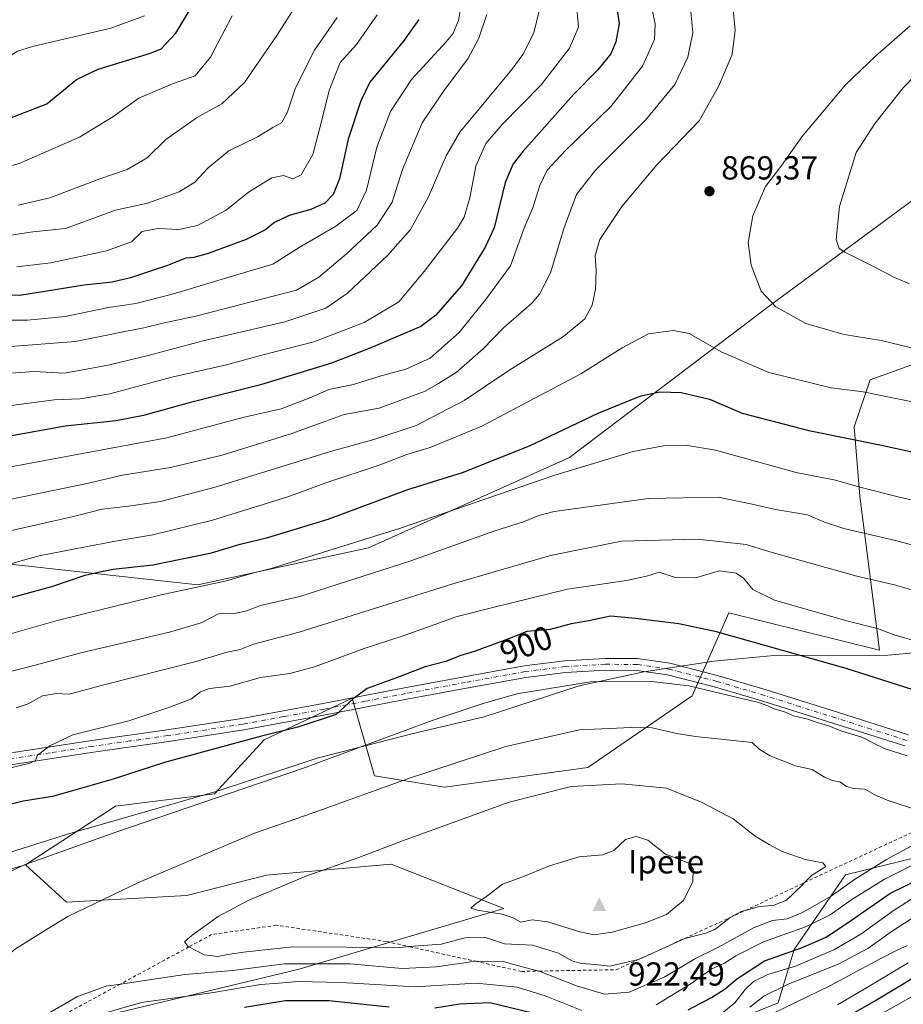
# Model space of a CAD drawing. Units: metres. Extents: x 617208 to 620646, y 4757195 to 4759567.
# Drawn here: x 619985 to 620250, y 4758176 to 4758472 of the extents above; entities that cross this region are included whole.
import ezdxf
from ezdxf.enums import TextEntityAlignment as Align

# ---------------------------------------------------------------- set-up
doc = ezdxf.new("R2010")
doc.units = ezdxf.units.M
doc.header["$MEASUREMENT"] = 0
doc.linetypes.add('DGN Style 2', pattern=[1.648017, 0.98881, -0.659207])
doc.linetypes.add('DGN Style 4', pattern=[2.638475, 1.318413, -0.659207, 0.001648, -0.659207])
for name, color, linetype, lineweight in [('Arbolado forestal CxS', 92, 'Continuous', 0), ('Cima', 7, 'Continuous', 0), ('Cota de cima', 7, 'Continuous', 0), ('Curva de nivel maestra', 30, 'Continuous', 30), ('Curva de nivel normal', 30, 'Continuous', 0), ('Entidad de ámbito territorial', 7, 'Continuous', 0), ('Entidad de ámbito territorial CxS', 92, 'Continuous', 0), ('Escarpado lineal', 30, 'DGN Style 2', 0), ('Matorral CxS', 135, 'Continuous', 0), ('Nombre de cima', 7, 'Continuous', 0), ('Pastizal CxS', 92, 'Continuous', 0), ('Pista no pavimentada Cxs', 111, 'Continuous', 0), ('Pista no pavimentada eje', 91, 'DGN Style 4', 0), ('Prado CxS', 92, 'Continuous', 0), ('Punto de cota en terreno', 7, 'Continuous', 0), ('Rótulo de curva de nivel directora', 7, 'Continuous', 0), ('Rótulo de punto de cota en terreno', 7, 'Continuous', 0)]:
    doc.layers.add(name, color=color, linetype=linetype, lineweight=lineweight)
doc.styles.add('Style-Arial', font='txt')

# ---------------------------------------------------------------- blocks, each defined once
blk = doc.blocks.new('*U7')
at = {"layer": 'Arbolado forestal CxS', "color": 92, "linetype": 'Continuous', "lineweight": 0}
for points in [[(620272.2579, 4758224.1735, 905.3269), (620233.0359, 4758214.5379, 913.7013), (620217.5633, 4758192.0121, 902.7754), (620212.7731, 4758176.0403, 889.1418), (620164.8325, 4758156.7119, 894.8305), (620135.2443, 4758141.5413, 875.121), (620106.0453, 4758139.7185, 871.3028), (620087.0345, 4758136.8179, 867.3039), (620087.9729, 4758120.3189, 852.9366), (620095.8885, 4758104.5877, 838.5241), (620103.2151, 4758086.3047, 823.0477), (620102.9429, 4758066.6067, 805.0625), (620079.0245, 4758054.0839, 801.4311), (620089.5861, 4758032.6861, 780.9354), (620122.8417, 4758021.2455, 778.6104), (620163.5105, 4758021.3803, 787.5684), (620198.8867, 4758032.8487, 785.9468), (620241.7453, 4758052.0811, 783.0725), (620294.8975, 4758064.5205, 779.9596)], [(620001.9011, 4758170.1457, 907.2054), (620068.3345, 4758186.0129, 910.379), (620130.2747, 4758204.3361, 920.211), (620096.3491, 4758217.6695, 915.6052), (620058.9151, 4758214.4199, 912.9677), (620034.8801, 4758208.2483, 911.7673), (619998.6941, 4758206.2937, 908.1987), (619986.4133, 4758217.4959, 904.3249), (620013.4147, 4758235.1575, 902.0203), (620043.2127, 4758238.8981, 903.696), (620058.1671, 4758255.0619, 899.6971), (620072.1869, 4758261.7221, 899.229), (620084.6263, 4758267.6315, 899.3603), (620091.4117, 4758244.2565, 907.4693), (620112.4447, 4758240.8433, 911.4302), (620155.5497, 4758246.7397, 912.8033), (620186.9271, 4758268.2963, 905.5809), (620197.9057, 4758293.2791, 897.1141), (620243.2313, 4758282.0665, 896.39), (620237.2953, 4758328.3277, 880.3895), (620235.6399, 4758349.2585, 872.8261), (620240.4643, 4758363.3255, 867.9865), (620268.2413, 4758373.3791, 863.3271)]]:
    blk.add_polyline3d(points, dxfattribs=at)
blk = doc.blocks.new('*U8')
at = {"layer": 'Matorral CxS', "color": 135, "linetype": 'Continuous', "lineweight": 0}
blk.add_polyline3d([(620294.8975, 4758064.5205, 779.9596), (620241.7453, 4758052.0811, 783.0725), (620198.8867, 4758032.8487, 785.9468), (620163.5105, 4758021.3803, 787.5684), (620122.8417, 4758021.2455, 778.6104), (620089.5861, 4758032.6861, 780.9354), (620079.0245, 4758054.0839, 801.4311), (620102.9429, 4758066.6067, 805.0625), (620103.2151, 4758086.3047, 823.0477), (620095.8885, 4758104.5877, 838.5241), (620087.9729, 4758120.3189, 852.9366), (620087.0345, 4758136.8179, 867.3039), (620106.0453, 4758139.7185, 871.3028), (620135.2443, 4758141.5413, 875.121), (620164.8325, 4758156.7119, 894.8305), (620212.7731, 4758176.0403, 889.1418), (620217.5633, 4758192.0121, 902.7754), (620233.0359, 4758214.5379, 913.7013), (620272.2579, 4758224.1735, 905.3269)], dxfattribs=at)
blk = doc.blocks.new('5CIMA')
at = {"layer": 'Pastizal CxS', "color": 51, "linetype": 'Continuous', "lineweight": 0}
blk.add_solid([(-0.205, -0.136), (0, 0.273), (0.205, -0.136)], dxfattribs=at)
blk = doc.blocks.new('5PATER')
at = {"layer": 'Punto de cota en terreno', "linetype": 'Continuous', "lineweight": 0}
h = blk.add_hatch(color=51, dxfattribs=at)
edge = h.paths.add_edge_path()
edge.add_ellipse((0, 0), major_axis=(-0.11, -0.111), ratio=0.999422, start_angle=0, end_angle=360)

msp = doc.modelspace()

# ---------------------------------------------------------------- linework, layer by layer
at = {"layer": 'Arbolado forestal CxS', "color": 92, "linetype": 'Continuous', "lineweight": 0}
for points in [[(620255.3293, 4758418.8723, 855.5658), (620210.1867, 4758385.6207, 865.2295), (620150.0197, 4758340.0157, 877.5029), (620089.5133, 4758312.8265, 879.9134), (620038.2441, 4758301.6931, 878.191), (619979.0243, 4758308.1957, 868.0442), (619925.2999, 4758326.8715, 854.8423), (619904.3599, 4758325.2045, 856.0889), (619865.1995, 4758346.6969, 849.8444), (619831.1799, 4758365.1115, 839.7377), (619803.9459, 4758360.1489, 842.508)], [(619865.1995, 4758346.6969, 849.8444), (619904.3599, 4758325.2045, 856.0889), (619925.2999, 4758326.8715, 854.8423), (619979.0243, 4758308.1957, 868.0442), (620038.2441, 4758301.6931, 878.191), (620089.5133, 4758312.8265, 879.9134), (620150.0197, 4758340.0157, 877.5029), (620210.1867, 4758385.6207, 865.2295), (620255.3293, 4758418.8723, 855.5658)], [(620268.2413, 4758373.3791, 863.3271), (620240.4643, 4758363.3255, 867.9865), (620235.6399, 4758349.2585, 872.8261), (620237.2953, 4758328.3277, 880.3895), (620243.2313, 4758282.0665, 896.39), (620197.9057, 4758293.2791, 897.1141), (620186.9271, 4758268.2963, 905.5809), (620155.5497, 4758246.7397, 912.8033), (620112.4447, 4758240.8433, 911.4302), (620091.4117, 4758244.2565, 907.4693), (620084.6263, 4758267.6315, 899.3603), (620072.1869, 4758261.7221, 899.229), (620058.1671, 4758255.0619, 899.6971), (620043.2127, 4758238.8981, 903.696), (620013.4147, 4758235.1575, 902.0203), (619986.4133, 4758217.4959, 904.3249)], [(620272.2579, 4758224.1735, 905.3269), (620233.0359, 4758214.5379, 913.7013), (620217.5633, 4758192.0121, 902.7754), (620212.7731, 4758176.0403, 889.1418), (620164.8325, 4758156.7119, 894.8305), (620135.2443, 4758141.5413, 875.121), (620106.0453, 4758139.7185, 871.3028), (620087.0345, 4758136.8179, 867.3039), (620087.9729, 4758120.3189, 852.9366), (620095.8885, 4758104.5877, 838.5241), (620103.2151, 4758086.3047, 823.0477), (620102.9429, 4758066.6067, 805.0625), (620079.0245, 4758054.0839, 801.4311), (620089.5861, 4758032.6861, 780.9354), (620122.8417, 4758021.2455, 778.6104), (620163.5105, 4758021.3803, 787.5684), (620198.8867, 4758032.8487, 785.9468), (620241.7453, 4758052.0811, 783.0725), (620294.8975, 4758064.5205, 779.9596)], [(619274.1589, 4758141.7677, 896.5894), (619295.8349, 4758103.4273, 897.5761), (619317.1337, 4758051.1051, 895.216), (619325.5905, 4758040.4661, 895.5021), (619364.2447, 4758011.9767, 895.4756), (619405.4429, 4758017.8383, 895.9755), (619447.7829, 4758030.7087, 895.1621), (619487.4075, 4758053.0561, 894.5154), (619514.5837, 4758061.1929, 894.2002), (619535.7813, 4758048.8895, 891.2207), (619571.9093, 4758054.0191, 889.2639), (619624.3437, 4758070.8925, 881.125), (619708.4481, 4758093.4465, 872.2824), (619819.2683, 4758114.6001, 887.023), (619932.4777, 4758144.0577, 904.2167), (620001.9011, 4758170.1457, 907.2054), (620068.3345, 4758186.0129, 910.379), (620130.2747, 4758204.3361, 920.211), (620096.3491, 4758217.6695, 915.6052), (620058.9151, 4758214.4199, 912.9677), (620034.8801, 4758208.2483, 911.7673), (619998.6941, 4758206.2937, 908.1987), (619986.4133, 4758217.4959, 904.3249)]]:
    msp.add_polyline3d(points, dxfattribs=at)
at = {"layer": 'Curva de nivel maestra', "color": 30, "linetype": 'Continuous', "lineweight": 30, "flags": 128}
for points, elevation in [([(619868.02, 4758483.4601), (619875.26, 4758469.6401), (619880.1, 4758462.4801), (619885.55, 4758456.2601), (619895.28, 4758447.7201), (619901.72, 4758444.1701), (619910.15, 4758442.6201), (619924.03, 4758440.3601), (619938.51, 4758441.1501), (619949.8, 4758441.2001), (619956.22, 4758440.0301), (619962.27, 4758437.9001), (619966.85, 4758437.5101), (619974.86, 4758439.4701), (619992.84, 4758446.3401), (620001.75, 4758453.6201), (620008.23, 4758456.7901), (620024.01, 4758461.6201), (620027.23, 4758462.9101), (620031.58, 4758467.5401), (620040.78, 4758482.8201)], 800), ([(620163.82, 4758478.0401), (620164.92, 4758470.4901), (620163.98, 4758464.9801), (620162.42, 4758461.4201), (620158.56, 4758456.6101), (620151.18, 4758449.1201), (620136.05, 4758432.1301), (620133.06, 4758428.3301), (620130.63, 4758422.7301), (620127.33, 4758409.0901), (620124.68, 4758403.2101), (620117.57, 4758391.6101), (620109.74, 4758382.7001), (620105.28, 4758379.4101), (620090.22, 4758372.9201), (620078.38, 4758368.3401), (620057.04, 4758361.8801), (620035.65, 4758356.4401), (620021.92, 4758352.6201), (620013.66, 4758351.0201), (619998.36, 4758349.4601), (619971.66, 4758344.5801)], 850), ([(620104.74, 4758471.6701), (620100, 4758465.0601), (620089.94, 4758452.8501), (620087.21, 4758447.2801), (620083.47, 4758435.6701), (620080.82, 4758423.7801), (620078.9, 4758419.1101), (620076.39, 4758416.4901), (620072.26, 4758414.5801), (620065.67, 4758412.7801), (620061.27, 4758410.6701), (620058.4, 4758408.3701), (620052.81, 4758405.5801), (620041.3, 4758401.3601), (620036.99, 4758400.1301), (620034.64, 4758399.8901), (620029.15, 4758397.6901), (620017.97, 4758393.9901), (620012.49, 4758392.7201), (620004, 4758391.7801), (619984.67, 4758388.7401), (619970.12, 4758389.2601)], 825), ([(619974, 4758295.7201), (619994.33, 4758301.1801), (620004.33, 4758304.6501), (620008.7, 4758305.6501), (620012.79, 4758306.4401), (620024.7, 4758307.7101), (620042.32, 4758311.3001), (620050.93, 4758313.9301), (620059.32, 4758315.9101), (620077.46, 4758321.4201), (620101.4, 4758330.3401), (620117.82, 4758335.4901), (620137.99, 4758343.4601), (620158.61, 4758353.3401), (620171.49, 4758358.5101), (620177.33, 4758359.7801), (620183.62, 4758359.5601), (620192.17, 4758357.5301), (620201.96, 4758353.3001), (620221.96, 4758348.0601), (620243.33, 4758343.7701), (620270.5, 4758337.8801)], 875), ([(620259.96, 4758267.9801), (620233.19, 4758276.5001), (620194.21, 4758287.5501), (620182.94, 4758289.9701), (620169.83, 4758291.5801), (620162.37, 4758292.3001), (620155.79, 4758290.9001), (620150.56, 4758289.9401), (620144.22, 4758288.2701), (620137.23, 4758287.7201), (620132.23, 4758285.6601), (620121.67, 4758281.7401), (620117.03, 4758280.4001), (620112.79, 4758278.6101), (620106.57, 4758277.0501), (620097.99, 4758273.7201), (620089.17, 4758270.4901), (620084.91, 4758267.4501), (620079.79, 4758262.7101), (620068.26, 4758258.9001), (620057, 4758256.1401), (620028.15, 4758248.2601), (620012.75, 4758243.2601), (619994.53, 4758238.1001), (619985.64, 4758236.6601), (619979.71, 4758235.1601)], 900), ([(620185.68, 4758173.9501), (620192.71, 4758177.6301), (620196.83, 4758180.2201), (620200.2, 4758183.1701), (620208.63, 4758188.6801), (620219.82, 4758192.5201), (620227.25, 4758195.7801), (620234.87, 4758200.8601), (620246.41, 4758208.8901), (620265.05, 4758218.0501)], 900), ([(620260.69, 4758187.8801), (620242.39, 4758176.8101), (620226.15, 4758167.6401)], 875), ([(620052.26, 4758174.7201), (620064.55, 4758176.6801), (620077.61, 4758176.7301), (620095.77, 4758174.7801)], 900), ([(620109.47, 4758174.4801), (620117.03, 4758175.7001), (620126.09, 4758176.1001), (620138.93, 4758172.9601)], 900)]:
    msp.add_lwpolyline(points, dxfattribs=dict(at, elevation=elevation))
at = {"layer": 'Curva de nivel normal', "color": 30, "linetype": 'Continuous', "lineweight": 0, "flags": 128}
for points, elevation in [([(619855.19, 4758496.34), (619868.18, 4758464.82), (619873.44, 4758455.16), (619878.12, 4758449.84), (619884.59, 4758440.71), (619889.26, 4758435.8), (619893.3, 4758434.31), (619904.83, 4758431.83), (619916.03, 4758427.68), (619923.02, 4758427.94), (619945.17, 4758430.51), (619952.01, 4758430.68), (619959.08, 4758429.09), (619970.05, 4758426.18), (619979.03, 4758426.87), (619984.46, 4758428.44), (620002.63, 4758436.3), (620012.64, 4758442.46), (620020.48, 4758448.09), (620030.57, 4758452.33), (620037.38, 4758454.75), (620042.05, 4758460.34), (620048.56, 4758472.75)], 805), ([(620118.1, 4758480.34), (620116.59, 4758471.39), (620114.91, 4758467.4), (620112.93, 4758464.93), (620102.52, 4758453.65), (620096.22, 4758444.07), (620092.06, 4758433.34), (620088.96, 4758420.34), (620086.06, 4758414.29), (620079.7, 4758409.56), (620068.7, 4758403.17), (620060.76, 4758398.12), (620050.23, 4758395.04), (620030.93, 4758389.24), (620019.57, 4758386.32), (620011.33, 4758385.06), (619998.33, 4758382.36), (619986.96, 4758381.27), (619968.33, 4758381.27)], 830), ([(620151.82, 4758479.9), (620152.73, 4758469.34), (620149.99, 4758463.08), (620141.47, 4758452.01), (620129.74, 4758440.11), (620124.88, 4758434.43), (620121.87, 4758427.62), (620120, 4758418.05), (620118.29, 4758412.29), (620116.34, 4758408.91), (620106.3, 4758395.91), (620098.69, 4758386.8), (620088.21, 4758380.61), (620073.13, 4758374.76), (620057.06, 4758370.67), (620046.8, 4758367.83), (620030.45, 4758364.1), (620011.71, 4758359.14), (620002.88, 4758357.6), (619995.15, 4758357.34), (619977.41, 4758355.05)], 845), ([(619880.37, 4758477.75), (619885.68, 4758468.97), (619895.01, 4758458.35), (619912.78, 4758452.71), (619919.24, 4758451.11), (619925.61, 4758450.81), (619939.49, 4758451.84), (619958.3, 4758449.3), (619967.37, 4758449.41), (619971.69, 4758451.34), (619977.32, 4758456.05), (619980.65, 4758460.08), (619983.97, 4758462.17), (619988.46, 4758463.53), (620012.02, 4758469.08), (620022.22, 4758472.8)], 795), ([(619977.71, 4758317.05), (620000.82, 4758322.23), (620009.4, 4758324.5), (620017.33, 4758325.36), (620027, 4758326.76), (620043.43, 4758331.03), (620078.13, 4758341.82), (620091.16, 4758345.4), (620103.87, 4758349.66), (620118.31, 4758357.12), (620131.77, 4758366.12), (620148.19, 4758376.35), (620154.67, 4758381.66), (620156.82, 4758385.79), (620157.82, 4758390.56), (620158.01, 4758396.08), (620157.69, 4758400.65), (620159.18, 4758405.5), (620165.71, 4758415.46), (620176.25, 4758427.95), (620189, 4758441.21), (620194.88, 4758451.59), (620198.92, 4758461.22), (620199.88, 4758468.48), (620199.03, 4758476.71)], 865), ([(620174.92, 4758474.67), (620175.79, 4758470.27), (620175.55, 4758465.67), (620172.01, 4758457.67), (620162.56, 4758445.67), (620148.82, 4758432.35), (620143.27, 4758426.39), (620141.1, 4758421.78), (620138.95, 4758415.04), (620136.32, 4758408.75), (620132.25, 4758397.63), (620125.03, 4758387.85), (620116.79, 4758377.54), (620108.13, 4758369.91), (620100.78, 4758366.52), (620093, 4758364.4), (620085, 4758361.9), (620077.66, 4758360.45), (620071.95, 4758357.98), (620063.32, 4758354.66), (620051.76, 4758352.04), (620028.95, 4758345.87), (619957.02, 4758332.58)], 855), ([(620140.93, 4758474.34), (620139.31, 4758467.67), (620135.97, 4758461.15), (620132.62, 4758456.65), (620117.04, 4758437.81), (620112.96, 4758430.67), (620107.54, 4758418.2), (620102.19, 4758408.56), (620095.36, 4758400.8), (620083.2, 4758389.36), (620076.77, 4758384.91), (620064.35, 4758380.74), (620039.8, 4758375.03), (620023.33, 4758370.69), (620011.67, 4758367.89), (620003.67, 4758366.39), (619998, 4758365.39), (619989, 4758365.83), (619974.82, 4758364.86)], 840), ([(620186.48, 4758474.09), (620187.13, 4758467.69), (620185.6, 4758460.34), (620181.74, 4758452.14), (620172.9, 4758441.43), (620157.88, 4758426.36), (620152.08, 4758419.11), (620148.32, 4758408.86), (620144.33, 4758395.55), (620140.96, 4758389.06), (620138.66, 4758386.35), (620130.1, 4758378.89), (620124, 4758372.68), (620115.9, 4758365.52), (620110.59, 4758362.26), (620106.56, 4758359.97), (620092.75, 4758354.78), (620082.22, 4758352.91), (620075.65, 4758350.48), (620066.54, 4758347.25), (620045.52, 4758340.73), (620030.04, 4758336.95), (620015.61, 4758334.7), (620004.4, 4758332.07), (619979.15, 4758326.88)], 860), ([(619984.23, 4758415.91), (619993.66, 4758418.09), (620008.75, 4758423.81), (620017, 4758426.61), (620023, 4758430.07), (620028.63, 4758435.66), (620037.83, 4758442.15), (620045.48, 4758446.29), (620052.25, 4758452.74), (620062.01, 4758466.89), (620068.05, 4758476.26)], 810), ([(619974, 4758405.6), (619988.56, 4758407.81), (619998.44, 4758408.82), (620013.44, 4758414.34), (620023.05, 4758416.46), (620032.58, 4758419.92), (620037.33, 4758422.78), (620041.33, 4758427.09), (620047.52, 4758432.17), (620056.19, 4758436.46), (620060.82, 4758439.24), (620063.39, 4758440.62), (620065.08, 4758443.61), (620067.61, 4758451.15), (620073.32, 4758462.45), (620080.09, 4758472.28)], 815), ([(620125.16, 4758473.23), (620122.74, 4758466.04), (620119.44, 4758459.82), (620112.38, 4758450.51), (620105.66, 4758440.61), (620099.81, 4758426.57), (620096.64, 4758416.74), (620092.2, 4758409.87), (620082.97, 4758401.25), (620074.64, 4758394.22), (620067.94, 4758390.34), (620051.17, 4758385.98), (620037.67, 4758382.46), (620027.74, 4758380.41), (620021.95, 4758379.03), (620016.74, 4758378.01), (620001.42, 4758374.86), (619980.68, 4758373.22)], 835), ([(620092.17, 4758473.11), (620085.94, 4758464.16), (620081, 4758458.72), (620077.69, 4758450.33), (620075.42, 4758441.05), (620072.79, 4758431.07), (620069.34, 4758425), (620066.8, 4758423.83), (620063.95, 4758424.81), (620060.45, 4758424.05), (620053.5, 4758419.78), (620046.7, 4758414.37), (620038.09, 4758409.75), (620032.46, 4758408.5), (620026.2, 4758408.85), (620021.48, 4758407.96), (620018.29, 4758404.86), (620010.79, 4758402.1), (619994.02, 4758398.52), (619983.82, 4758397.37)], 820), ([(620252.52, 4758469.8), (620242.09, 4758460.67), (620233.01, 4758452.01), (620219.91, 4758436.46), (620213.6, 4758427.5), (620208.98, 4758421.46), (620205.13, 4758412.67), (620203.78, 4758404.67), (620204.66, 4758397.79), (620207.67, 4758390.05), (620212.05, 4758385.34), (620221.09, 4758380.33), (620232.62, 4758376.96), (620243.72, 4758375.22), (620258.32, 4758371.63)], 865), ([(620252.28, 4758392.21), (620247.37, 4758394.32), (620241.9, 4758397.25), (620232.8, 4758401.74), (620231.16, 4758402.87), (620230.2, 4758405.54), (620231.25, 4758415.48), (620236.28, 4758431.68), (620241.92, 4758440.55), (620250.38, 4758451.14), (620258.11, 4758459.08)], 860), ([(619979.02, 4758307.22), (619990.46, 4758310.47), (620001.3, 4758312.48), (620013.98, 4758314.98), (620024.67, 4758316.77), (620042.67, 4758321.17), (620065.25, 4758328.13), (620077.06, 4758332.48), (620092.75, 4758337.72), (620101.07, 4758340.88), (620108.11, 4758342.95), (620123.69, 4758349.44), (620153.45, 4758365.18), (620165.81, 4758372.96), (620173.79, 4758377.15), (620181.32, 4758378.14), (620185.97, 4758377.31), (620195.6, 4758371.79), (620209.97, 4758365.54), (620228.68, 4758360.97), (620238.37, 4758359.7), (620246.19, 4758358.16), (620262.13, 4758354.97)], 870), ([(619972.67, 4758284.4), (619995.87, 4758291), (620027.16, 4758298.65), (620046.87, 4758302.88), (620054.67, 4758305.18), (620060.28, 4758306.58), (620099.17, 4758318.77), (620145.29, 4758334.61), (620169.16, 4758341.84), (620178.26, 4758343.53), (620185.54, 4758343.58), (620193.92, 4758342.18), (620218.18, 4758335.52), (620230, 4758333.19), (620237.33, 4758331.1), (620249.72, 4758327.99), (620277.28, 4758321.74)], 880), ([(620194.7, 4758328.04), (620173.73, 4758327.68), (620145.36, 4758323.79), (620140.79, 4758322.6), (620136.19, 4758320.6), (620127.55, 4758317.92), (620102.33, 4758308.95), (620068.92, 4758298.15), (620057.03, 4758295.5), (620053, 4758293.84), (620049.23, 4758293.11), (620044.44, 4758293.03), (620039.26, 4758290.32), (620029.7, 4758287.51), (620003.46, 4758281.35), (619989.7, 4758277.64), (619976.67, 4758274.37)], 885), ([(620264.23, 4758310.59), (620248.46, 4758314.94), (620232.57, 4758318.69), (620226.74, 4758320.52), (620221.65, 4758322.74), (620212, 4758324.34), (620205, 4758325.94), (620194.7, 4758328.04)], 885), ([(620188.52, 4758315.45), (620165.67, 4758314.87), (620144.33, 4758310.53), (620114.67, 4758301.91), (620068.67, 4758287.46), (620055, 4758283.88), (620051, 4758282.26), (620047, 4758281.42), (620037.33, 4758278.51), (620010.33, 4758271.7), (619999.48, 4758268.81), (619995.67, 4758269), (619991.46, 4758268.31), (619987.18, 4758265.92), (619983.57, 4758264.76)], 890), ([(620255.99, 4758299.33), (620247.8, 4758301.72), (620236.42, 4758304.32), (620210.29, 4758311.63), (620203.12, 4758313.79), (620188.52, 4758315.45)], 890), ([(620195.16, 4758305.89), (620187.91, 4758303.84), (620181.48, 4758303.96), (620177, 4758305.55), (620173.13, 4758304.34), (620167.18, 4758303), (620149.46, 4758300.42), (620127, 4758294.91), (620116.2, 4758292.14), (620100.31, 4758286.5), (620088.23, 4758282.57), (620073.27, 4758277.06), (620065.94, 4758275.07), (620057.03, 4758273.84), (620047.8, 4758271.22), (620041.7, 4758270.55), (620039, 4758269.52), (620036.33, 4758267.47), (620029.5, 4758264.8), (620017.5, 4758260.84), (620000.67, 4758256.62), (619993.67, 4758253.34), (619990, 4758250.48), (619989.4, 4758248.92), (619987.74, 4758248.07), (619975.36, 4758245.04)], 895), ([(620254.37, 4758284.75), (620247.87, 4758286.56), (620242.96, 4758288.52), (620233.07, 4758290.97), (620211.7, 4758297.1), (620205.12, 4758300.31), (620202.4, 4758303.74), (620200.19, 4758305.26), (620195.16, 4758305.89)], 895), ([(620174.81, 4758272.63), (620156.34, 4758272.54), (620134.18, 4758268.96), (620124, 4758266.03), (620108.67, 4758260.95), (620069.72, 4758246.52), (620013.56, 4758227.32), (619986.06, 4758217.47), (619970.33, 4758210.32), (619954, 4758201.56), (619941, 4758192.58), (619929.96, 4758183.52), (619923.1, 4758176.45), (619919.12, 4758170.67)], 905), ([(620251.58, 4758250.25), (620245, 4758252.34), (620241.22, 4758254.15), (620237.91, 4758255.92), (620231.59, 4758257.85), (620228, 4758259.34), (620224.82, 4758260.16), (620221.66, 4758261.33), (620217.44, 4758262.33), (620214.66, 4758263.53), (620211.54, 4758264.44), (620209.66, 4758265.34), (620206.89, 4758266.32), (620185.95, 4758271.29), (620174.81, 4758272.63)], 905), ([(620168.59, 4758258.81), (620153.04, 4758258.1), (620130.86, 4758253.06), (620101.24, 4758243.32), (620072.87, 4758233.1), (620055.28, 4758227.08), (620020.37, 4758212.2), (619999.15, 4758201.97), (619992.67, 4758198.04), (619983.08, 4758192.06), (619973.55, 4758183.41), (619966.88, 4758174.84)], 910), ([(620254.73, 4758233.97), (620245.58, 4758236.92), (620241.65, 4758238.66), (620238.89, 4758240.23), (620235.42, 4758240.43), (620233.37, 4758241.04), (620231.36, 4758242.42), (620229.07, 4758242.82), (620226.67, 4758243.88), (620223, 4758246.13), (620218, 4758247.3), (620210.36, 4758250.27), (620207.09, 4758252.31), (620204.95, 4758254.34), (620187.95, 4758256.05), (620182.32, 4758256.98), (620174.91, 4758258.68), (620168.59, 4758258.81)], 910), ([(620165.79, 4758241.83), (620150.55, 4758241.06), (620131.87, 4758236.33), (620099.76, 4758224.76), (620086.68, 4758219.72), (620070.67, 4758214.13), (620053.33, 4758206.78), (620044.33, 4758201.93), (620036.51, 4758196.38), (620034.24, 4758194.36), (620035.2, 4758193.02), (620035.5419, 4758192.8421), (620040.12, 4758190.46), (620044.2, 4758189.92), (620047.24, 4758190.52), (620052, 4758191.25), (620066.76, 4758192.86), (620099.03, 4758192.7), (620101.8778, 4758192.9115), (620111.42, 4758193.62), (620118.66, 4758195.57), (620124.75, 4758195.69), (620130.5, 4758193.8), (620138.88, 4758193.4), (620146.67, 4758190.97), (620150.75, 4758188.66), (620153.56, 4758187.84), (620157.97, 4758187.55), (620162.1, 4758187), (620170.72, 4758189.06), (620175.6538, 4758191.2755), (620184.75, 4758195.36), (620190.99, 4758196.93), (620193.75, 4758198.1), (620198.33, 4758201.6701), (620201.67, 4758203.45), (620202.8446, 4758203.7859), (620206.81, 4758204.92), (620211.53, 4758205.35), (620215.26, 4758206.91), (620220.19, 4758211.61), (620220.7221, 4758212.1644), (620222.81, 4758214.34), (620227.15, 4758217), (620226.19, 4758218.07), (620220.91, 4758219.15), (620213.95, 4758221.56), (620210.08, 4758223.65), (620205.81, 4758226.15), (620199.25, 4758231.3), (620189.92, 4758236.22), (620179.23, 4758240.57), (620165.79, 4758241.83)], 915), ([(620170.05, 4758226.02), (620166.83, 4758225.12), (620163.35, 4758221.85), (620160.07, 4758220.56), (620152.9, 4758219.9), (620144, 4758217.16), (620135.64, 4758213.8), (620129.91, 4758211.72), (620125.14, 4758208.06), (620121.52, 4758205.54), (620120.37, 4758204.45), (620122.36, 4758203.84), (620129.8, 4758202.72), (620133.04, 4758201.58), (620135.33, 4758200.22), (620138.8, 4758200.93), (620143.53, 4758200.4), (620153.13, 4758197.33), (620157.41, 4758196.5), (620162.84, 4758197.31), (620172.91, 4758200.06), (620179.16, 4758202.6), (620184.26, 4758206.77), (620187.13, 4758212.52), (620187.2, 4758216.21), (620186.06, 4758217.92), (620182.92, 4758219.24), (620178.92, 4758220.67), (620173.57, 4758224.91), (620170.05, 4758226.02)], 920), ([(619991.33, 4758171.67), (620002, 4758177.93), (620010.67, 4758181.03), (620014.9449, 4758181.657), (620034.33, 4758184.5), (620048.65, 4758185.7), (620064.27, 4758187.73), (620083.98, 4758187.72), (620099.67, 4758186.33), (620110, 4758186.83), (620121.7647, 4758188.5107), (620122.04, 4758188.55), (620130.49, 4758188.35), (620135.07, 4758187.02), (620140.82, 4758185.57), (620140.8584, 4758185.555), (620152.14, 4758181.15), (620160.58, 4758178.6), (620167.97, 4758179.25), (620178.64, 4758183.82), (620187.91, 4758189.32), (620194.64, 4758192.66), (620205.33, 4758198.55), (620211.12, 4758200.73), (620215.48, 4758201.26), (620220.14, 4758203.13), (620228.73, 4758208.07), (620235.77, 4758213.08), (620245.33, 4758219.15), (620255.21, 4758224.39)], 910), ([(620176.08, 4758175.43), (620186.57, 4758181.78), (620192.81, 4758186.19), (620196.67, 4758187.96), (620200, 4758190.14), (620208.33, 4758194.39), (620221.25, 4758198.98), (620228.45, 4758202.5), (620234.66, 4758206.9), (620244.77, 4758213.19), (620264.56, 4758222.98)], 905), ([(620193.6, 4758171.01), (620199.7, 4758175.98), (620202.83, 4758180.01), (620205.31, 4758182.4), (620209.67, 4758184.56), (620218.02, 4758187.07), (620229.74, 4758192.03), (620237.68, 4758196.71), (620247.33, 4758203.66), (620258, 4758210.5)], 895), ([(620204.28, 4758174.67), (620208.43, 4758178.06), (620215.56, 4758181.53), (620230.85, 4758187.6), (620239.73, 4758192.31), (620246.75, 4758197.34), (620258.52, 4758205.01)], 890), ([(620207.87, 4758171.16), (620228.49, 4758181.22), (620243.22, 4758189.17), (620248.53, 4758191.85), (620251.66, 4758193.28)], 885), ([(620251.9, 4758188.06), (620240.3, 4758181.15), (620230.67, 4758175.45)], 880), ([(620006.61, 4758171.95), (620021.25, 4758176.14), (620042.95, 4758179.15), (620057.1, 4758181.57), (620062.58, 4758181.92), (620068.44, 4758182.45), (620081.41, 4758182.08), (620103.4, 4758180.81), (620121.98, 4758181.92), (620134.28, 4758180.69), (620142.69, 4758178.14), (620153.74, 4758173.73)], 905), ([(620258.94, 4758181.27), (620231.9, 4758165.95)], 870)]:
    msp.add_lwpolyline(points, dxfattribs=dict(at, elevation=elevation))
at = {"layer": 'Entidad de ámbito territorial', "color": 7, "linetype": 'Continuous', "lineweight": 0, "flags": 128}
msp.add_lwpolyline([(620267.292, 4758282.441), (620244.703, 4758280.436), (620212.552, 4758280.571), (620193.391, 4758278.746), (620172.346, 4758275.494), (620152.964, 4758271.376), (620124.384, 4758262.028), (620102.983, 4758256.99), (620074.119, 4758249.546), (620044.021, 4758239.667), (619998.974, 4758226.756), (619960.523, 4758214.584), (619933.205, 4758205.765), (619931.047, 4758205.021), (619912.343, 4758198.572)], dxfattribs=at)
at = {"layer": 'Entidad de ámbito territorial CxS', "color": 92, "linetype": 'Continuous', "lineweight": 0, "flags": 128}
msp.add_lwpolyline([(620267.292, 4758282.441), (620244.703, 4758280.436), (620212.552, 4758280.571), (620193.391, 4758278.746), (620172.346, 4758275.494), (620152.964, 4758271.376), (620124.384, 4758262.028), (620102.983, 4758256.99), (620074.119, 4758249.546), (620044.021, 4758239.667), (619998.974, 4758226.756), (619960.523, 4758214.584)], dxfattribs=at)
at = {"layer": 'Escarpado lineal', "color": 30, "linetype": 'DGN Style 2', "lineweight": 0}
for points in [[(620094.97, 4758194.4401, 917.6679), (620101.8778, 4758192.9115, 917.2897), (620121.7647, 4758188.5107, 911.583), (620135.55, 4758185.4601, 910.0861), (620140.8584, 4758185.555, 910.9955), (620164.08, 4758185.9701, 915.7243), (620175.6538, 4758191.2755, 916.6768), (620198.33, 4758201.6701, 915.4513), (620202.8446, 4758203.7859, 914.922), (620220.7221, 4758212.1644, 914.9765), (620255.77, 4758228.5901, 910.4405), (620258.4092, 4758228.9933, 910.0368), (620289.28, 4758233.7101, 904.5735), (620290.2664, 4758233.5783, 904.6104), (620357.86, 4758224.5501, 900.4565), (620376.9995, 4758229.9958, 897.013), (620400.07, 4758236.5601, 893.0444), (620408.4787, 4758238.8012, 890.6176), (620428.66, 4758244.1801, 886.6579), (620435.6522, 4758247.6749, 884.9902), (620453.3293, 4758256.5101, 879.9511), (620470.1432, 4758264.9139, 874.5762), (620481.58, 4758270.6301, 870.8306)], [(620094.97, 4758194.4401, 917.6679), (620061.85, 4758199.3501, 916.4906), (620042.37, 4758196.5501, 915.0018), (620035.5419, 4758192.8421, 914.6621), (620014.9449, 4758181.657, 911.0636), (619975.12, 4758160.0301, 908.348), (619921.9688, 4758145.8, 904.989), (619895.4126, 4758138.6901, 900.653), (619891.64, 4758137.6801, 900.0069), (619881.9244, 4758132.3209, 896.7725), (619867.5808, 4758124.4088, 891.6622), (619848.82, 4758114.0601, 887.7568), (619843.2713, 4758112.0216, 887.3292), (619830.12, 4758107.1901, 885.8982), (619785.72, 4758101.3001, 880.2605)]]:
    msp.add_polyline3d(points, dxfattribs=at)
at = {"layer": 'Matorral CxS', "color": 135, "linetype": 'Continuous', "lineweight": 0}
for points in [[(619865.1995, 4758346.6969, 849.8444), (619904.3599, 4758325.2045, 856.0889), (619925.2999, 4758326.8715, 854.8423), (619979.0243, 4758308.1957, 868.0442), (620038.2441, 4758301.6931, 878.191), (620089.5133, 4758312.8265, 879.9134), (620150.0197, 4758340.0157, 877.5029), (620210.1867, 4758385.6207, 865.2295), (620255.3293, 4758418.8723, 855.5658)], [(619979.0243, 4758308.1957, 868.0442), (620038.2441, 4758301.6931, 878.191), (620089.5133, 4758312.8265, 879.9134), (620150.0197, 4758340.0157, 877.5029), (620210.1867, 4758385.6207, 865.2295), (620255.3293, 4758418.8723, 855.5658)], [(620268.2413, 4758373.3791, 863.3271), (620240.4643, 4758363.3255, 867.9865), (620235.6399, 4758349.2585, 872.8261), (620237.2953, 4758328.3277, 880.3895), (620243.2313, 4758282.0665, 896.39), (620197.9057, 4758293.2791, 897.1141), (620186.9271, 4758268.2963, 905.5809), (620155.5497, 4758246.7397, 912.8033), (620112.4447, 4758240.8433, 911.4302), (620091.4117, 4758244.2565, 907.4693), (620084.6263, 4758267.6315, 899.3603), (620072.1869, 4758261.7221, 899.229), (620058.1671, 4758255.0619, 899.6971), (620043.2127, 4758238.8981, 903.696), (620013.4147, 4758235.1575, 902.0203), (619986.4133, 4758217.4959, 904.3249), (619916.8739, 4758197.7577, 900.6199)], [(620268.2413, 4758373.3791, 863.3271), (620240.4643, 4758363.3255, 867.9865), (620235.6399, 4758349.2585, 872.8261), (620237.2953, 4758328.3277, 880.3895), (620243.2313, 4758282.0665, 896.39), (620197.9057, 4758293.2791, 897.1141), (620186.9271, 4758268.2963, 905.5809), (620155.5497, 4758246.7397, 912.8033), (620112.4447, 4758240.8433, 911.4302), (620091.4117, 4758244.2565, 907.4693), (620084.6263, 4758267.6315, 899.3603), (620072.1869, 4758261.7221, 899.229), (620058.1671, 4758255.0619, 899.6971), (620043.2127, 4758238.8981, 903.696), (620013.4147, 4758235.1575, 902.0203), (619986.4133, 4758217.4959, 904.3249)], [(619906.0897, 4758231.2217, 891.5142), (619912.4325, 4758211.5399, 897.4839), (619916.8739, 4758197.7577, 900.6199), (619986.4133, 4758217.4959, 904.3249)], [(620272.2579, 4758224.1735, 905.3269), (620233.0359, 4758214.5379, 913.7013), (620217.5633, 4758192.0121, 902.7754), (620212.7731, 4758176.0403, 889.1418), (620164.8325, 4758156.7119, 894.8305), (620135.2443, 4758141.5413, 875.121), (620106.0453, 4758139.7185, 871.3028), (620087.0345, 4758136.8179, 867.3039), (620087.9729, 4758120.3189, 852.9366), (620095.8885, 4758104.5877, 838.5241), (620103.2151, 4758086.3047, 823.0477), (620102.9429, 4758066.6067, 805.0625), (620079.0245, 4758054.0839, 801.4311), (620089.5861, 4758032.6861, 780.9354), (620122.8417, 4758021.2455, 778.6104), (620163.5105, 4758021.3803, 787.5684), (620198.8867, 4758032.8487, 785.9468), (620241.7453, 4758052.0811, 783.0725), (620294.8975, 4758064.5205, 779.9596)]]:
    msp.add_polyline3d(points, dxfattribs=at)
at = {"layer": 'Pista no pavimentada Cxs', "color": 111, "linetype": 'Continuous', "lineweight": 0}
for points in [[(619980.7301, 4758250.9901, 894.7425), (620006.3301, 4758254.8901, 896.034), (620028.9001, 4758258.1001, 897.0039), (620051.4501, 4758261.5401, 898.5153), (620075.9401, 4758266.0701, 900.3266), (620100.4101, 4758270.7601, 902.2594), (620118.3701, 4758274.0801, 902.3755), (620136.3801, 4758277.3501, 903.3619), (620148.5401, 4758278.9001, 903.6529), (620160.7601, 4758279.5901, 904.2069), (620170.5001, 4758279.5101, 905.3175), (620180.2201, 4758278.1201, 904.6212), (620194.8501, 4758274.3701, 910.3715), (620209.2101, 4758270.1201, 910.5146), (620230.5901, 4758263.3801, 908.0362), (620251.9601, 4758256.6101, 907.0085)], [(619980.7301, 4758250.9901, 894.7425), (620006.3301, 4758254.8901, 896.034), (620028.9001, 4758258.1001, 897.0039), (620051.4501, 4758261.5401, 898.5153), (620075.9401, 4758266.0701, 900.3266), (620100.4101, 4758270.7601, 902.2594), (620118.3701, 4758274.0801, 902.3755), (620136.3801, 4758277.3501, 903.3619), (620148.5401, 4758278.9001, 903.6529), (620160.7601, 4758279.5901, 904.2069), (620170.5001, 4758279.5101, 905.3175), (620180.2201, 4758278.1201, 904.6212), (620194.8501, 4758274.3701, 910.3715), (620209.2101, 4758270.1201, 910.5146), (620230.5901, 4758263.3801, 908.0362), (620251.9601, 4758256.6101, 907.0085)], [(620250.8401, 4758253.2601, 908.9393), (620229.5301, 4758260.0201, 908.3224), (620208.1701, 4758266.7401, 910.9098), (620193.9101, 4758270.9601, 907.6685), (620179.5201, 4758274.6501, 906.2822), (620170.2301, 4758275.9801, 907.5946), (620160.8501, 4758276.0601, 904.8749), (620148.8601, 4758275.3801, 904.6308), (620136.9101, 4758273.8601, 903.9292), (620119.0101, 4758270.6101, 903.2562), (620101.0601, 4758267.2901, 902.3823), (620076.5901, 4758262.5901, 899.9662), (620052.0301, 4758258.0601, 899.1521), (620029.4201, 4758254.6101, 897.7295), (620006.8401, 4758251.3901, 896.4411), (619981.2701, 4758247.5001, 895.0221)], [(620250.8401, 4758253.2601, 908.9393), (620229.5301, 4758260.0201, 908.3224), (620208.1701, 4758266.7401, 910.9098), (620193.9101, 4758270.9601, 907.6685), (620179.5201, 4758274.6501, 906.2822), (620170.2301, 4758275.9801, 907.5946), (620160.8501, 4758276.0601, 904.8749), (620148.8601, 4758275.3801, 904.6308), (620136.9101, 4758273.8601, 903.9292), (620119.0101, 4758270.6101, 903.2562), (620101.0601, 4758267.2901, 902.3823), (620076.5901, 4758262.5901, 899.9662), (620052.0301, 4758258.0601, 899.1521), (620029.4201, 4758254.6101, 897.7295), (620006.8401, 4758251.3901, 896.4411), (619981.2701, 4758247.5001, 895.0221)]]:
    msp.add_polyline3d(points, dxfattribs=at)
at = {"layer": 'Pista no pavimentada eje', "color": 91, "linetype": 'DGN Style 4', "lineweight": 0}
msp.add_polyline3d([(620251.4001, 4758254.9351, 907.8283), (620240.7151, 4758258.3201, 906.6182), (620230.0601, 4758261.7001, 907.4079), (620219.3801, 4758265.0601, 906.7392), (620208.6901, 4758268.4301, 909.9813), (620194.3801, 4758272.6651, 908.0237), (620179.8701, 4758276.3851, 905.2479), (620170.3651, 4758277.7451, 905.472), (620160.8051, 4758277.8251, 904.027), (620148.7001, 4758277.1401, 903.765), (620136.6451, 4758275.6051, 903.6378), (620118.6901, 4758272.3451, 902.3135), (620100.7351, 4758269.0251, 902.1735), (620088.5001, 4758266.6801, 901.781), (620076.2651, 4758264.3301, 900.1604), (620064.0201, 4758262.0651, 899.3928), (620051.7401, 4758259.8001, 898.8141), (620029.1601, 4758256.3551, 897.2365), (620017.8701, 4758254.7451, 896.5235), (620006.5851, 4758253.1401, 896.0345), (619993.7851, 4758251.1901, 895.8234), (619981.0001, 4758249.2451, 894.8733)], dxfattribs=at)
at = {"layer": 'Prado CxS', "color": 92, "linetype": 'Continuous', "lineweight": 0}
for points in [[(619385.3893, 4758347.7837, 860.5313), (619513.9421, 4758303.2083, 866.538), (619627.6503, 4758271.0561, 874.4848), (619616.4569, 4758223.2011, 881.1229), (619595.6641, 4758178.9765, 885.9442), (619657.2381, 4758182.6819, 884.2536), (619741.6111, 4758190.6309, 884.8367), (619749.7799, 4758230.1705, 880.1184), (619761.5029, 4758226.5927, 880.8018), (619779.1777, 4758221.1983, 881.9321), (619824.4095, 4758215.0657, 886.1785), (619877.0667, 4758219.8731, 890.9944), (619906.0897, 4758231.2217, 891.5142), (619912.4325, 4758211.5399, 897.4839), (619916.8739, 4758197.7577, 900.6199), (619986.4133, 4758217.4959, 904.3249), (619998.6941, 4758206.2937, 908.1987), (620034.8801, 4758208.2483, 911.7673), (620058.9151, 4758214.4199, 912.9677), (620096.3491, 4758217.6695, 915.6052), (620130.2747, 4758204.3361, 920.211), (620068.3345, 4758186.0129, 910.379), (620001.9011, 4758170.1457, 907.2054)], [(619906.0897, 4758231.2217, 891.5142), (619912.4325, 4758211.5399, 897.4839), (619916.8739, 4758197.7577, 900.6199), (619986.4133, 4758217.4959, 904.3249)], [(619274.1589, 4758141.7677, 896.5894), (619295.8349, 4758103.4273, 897.5761), (619317.1337, 4758051.1051, 895.216), (619325.5905, 4758040.4661, 895.5021), (619364.2447, 4758011.9767, 895.4756), (619405.4429, 4758017.8383, 895.9755), (619447.7829, 4758030.7087, 895.1621), (619487.4075, 4758053.0561, 894.5154), (619514.5837, 4758061.1929, 894.2002), (619535.7813, 4758048.8895, 891.2207), (619571.9093, 4758054.0191, 889.2639), (619624.3437, 4758070.8925, 881.125), (619708.4481, 4758093.4465, 872.2824), (619819.2683, 4758114.6001, 887.023), (619932.4777, 4758144.0577, 904.2167), (620001.9011, 4758170.1457, 907.2054), (620068.3345, 4758186.0129, 910.379), (620130.2747, 4758204.3361, 920.211), (620096.3491, 4758217.6695, 915.6052), (620058.9151, 4758214.4199, 912.9677), (620034.8801, 4758208.2483, 911.7673), (619998.6941, 4758206.2937, 908.1987), (619986.4133, 4758217.4959, 904.3249)]]:
    msp.add_polyline3d(points, dxfattribs=at)

# ---------------------------------------------------------------- block references
at = {"layer": 'Arbolado forestal CxS', "color": 92, "linetype": 'Continuous', "lineweight": 0}
msp.add_blockref('*U7', (0, 0), dxfattribs=at)
at = {"layer": 'Cima', "color": 7, "linetype": 'Continuous', "lineweight": 0, "xscale": 10, "yscale": 10, "zscale": 10}
msp.add_blockref('5CIMA', (620159, 4758205, 922.49), dxfattribs=at)
at = {"layer": 'Matorral CxS', "color": 135, "linetype": 'Continuous', "lineweight": 0}
msp.add_blockref('*U8', (0, 0), dxfattribs=at)
at = {"layer": 'Punto de cota en terreno', "color": 7, "linetype": 'Continuous', "lineweight": 0, "xscale": 10, "yscale": 10, "zscale": 10}
msp.add_blockref('5PATER', (620192.12, 4758420.06, 869.37), dxfattribs=at)

# ---------------------------------------------------------------- texts
at = {"layer": 'Cota de cima', "color": 7, "linetype": 'Continuous', "lineweight": 0, "style": 'Style-Arial'}
msp.add_text('922,49', height=7, dxfattribs=at).set_placement((620167.599, 4758181.1875))
at = {"layer": 'Nombre de cima', "color": 7, "linetype": 'Continuous', "lineweight": 0, "style": 'Style-Arial'}
msp.add_text('Ipete', height=7, dxfattribs=at).set_placement((620167.599, 4758214.9219))
at = {"layer": 'Rótulo de curva de nivel directora', "color": 7, "linetype": 'Continuous', "lineweight": 0, "style": 'Style-Arial'}
msp.add_text('900', height=7, rotation=20.365423, dxfattribs=at).set_placement((620136.949, 4758283.6476), align=Align.MIDDLE_CENTER)
at = {"layer": 'Rótulo de punto de cota en terreno', "color": 7, "linetype": 'Continuous', "lineweight": 0, "style": 'Style-Arial'}
msp.add_text('869,37', height=7, dxfattribs=at).set_placement((620195.6478, 4758423.5878))

doc.saveas('drawing.dxf')
